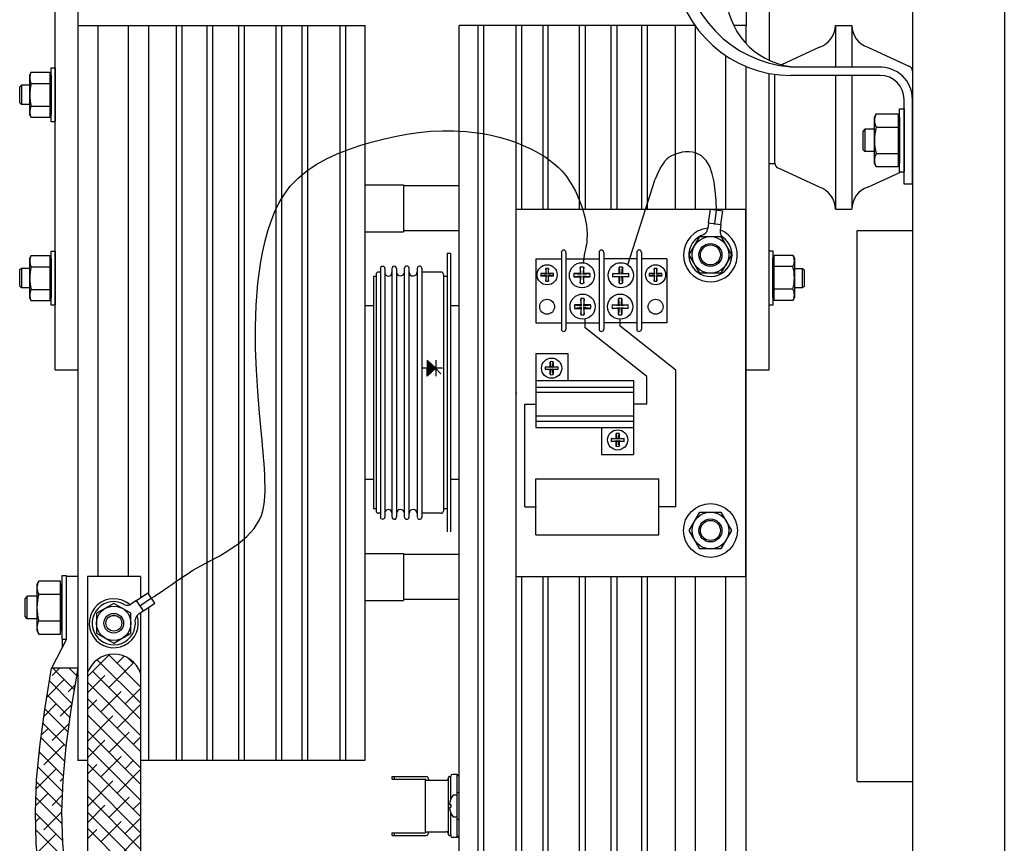
# Model space of a CAD drawing. Extents: x -45 to 114, y -39 to 10.
# Drawn here: x 104 to 114, y -10 to -1 of the extents above; entities that cross this region are included whole.
import ezdxf

# ---------------------------------------------------------------- set-up
doc = ezdxf.new("R2010")
doc.units = 0
doc.header["$MEASUREMENT"] = 0
doc.layers.get('0').update_dxf_attribs({"linetype": 'CONTINUOUS'})

# ---------------------------------------------------------------- blocks, each defined once
blk = doc.blocks.new('A$C643D7D49')
at = {"linetype": 'Continuous'}
for p, q in [((11.022, 33), (11.022, 0)), ((12.022, 33), (12.022, 0)), ((1.687, 19.25), (1.687, 26.246)), ((1.937, 19.25), (1.937, 26.246)), ((9.21, 24.748), (9.21, 23)), ((9.46, 24.748), (9.46, 22.62)), ((1.937, 15), (1.937, 23)), ((1.937, 23), (5.062, 23)), ((2.157, 17), (2.157, 23)), ((2.487, 17), (2.487, 23)), ((2.707, 16.808), (2.707, 23)), ((3.008, 15), (3.008, 23)), ((3.071, 15), (3.071, 23)), ((3.341, 15), (3.341, 23)), ((3.404, 15), (3.404, 23)), ((3.686, 15), (3.686, 23)), ((3.748, 15), (3.748, 23)), ((4.093, 15), (4.093, 23)), ((4.155, 15), (4.155, 23)), ((4.377, 15), (4.377, 23)), ((4.44, 15), (4.44, 23)), ((4.79, 15), (4.79, 23)), ((4.853, 15), (4.853, 23)), ((5.062, 15), (5.062, 23)), ((6.085, 6), (6.085, 23)), ((8.652, 23), (6.085, 23)), ((6.294, 6), (6.294, 23)), ((6.356, 6), (6.356, 23)), ((6.707, 12), (6.707, 23)), ((6.769, 21), (6.769, 23)), ((7, 21), (7, 23)), ((7.054, 21), (7.054, 23)), ((7.398, 21), (7.398, 23)), ((7.461, 21), (7.461, 23)), ((7.743, 21), (7.743, 23)), ((7.805, 21), (7.805, 23)), ((8.076, 21), (8.076, 23)), ((8.138, 21), (8.138, 23)), ((8.44, 21), (8.44, 23)), ((8.66, 21), (8.66, 22.989)), ((9.21, 23), (9.073, 23)), ((9.21, 22.801), (9.21, 23)), ((10.182, 23), (10.182, 22.545)), ((10.182, 23), (10.362, 23)), ((10.362, 23), (10.362, 22.545)), ((10.009, 22.762), (9.595, 22.571)), ((10.534, 22.762), (10.981, 22.556)), ((8.99, 21), (8.99, 22.669)), ((1.644, 21.948), (1.644, 22.538)), ((1.644, 22.538), (1.687, 22.538)), ((1.687, 22.538), (1.687, 21.953)), ((9.21, 10.448), (9.21, 22.552)), ((10.687, 22.545), (9.697, 22.545)), ((1.411, 22.457), (1.427, 22.49)), ((1.411, 22.029), (1.411, 22.457)), ((1.427, 22.49), (1.631, 22.49)), ((1.631, 22.49), (1.631, 21.996)), ((1.631, 22.457), (1.644, 22.457)), ((1.644, 22.457), (1.644, 22.029)), ((9.46, 19.248), (9.46, 22.477)), ((9.522, 21.5), (9.522, 22.467)), ((10.669, 22.455), (9.697, 22.455)), ((10.182, 22.455), (10.182, 21)), ((10.362, 22.455), (10.362, 21)), ((11.022, 22.5), (11.022, 21.5)), ((1.321, 22.348), (1.301, 22.328)), ((1.301, 22.328), (1.301, 22.159)), ((1.321, 22.348), (1.321, 22.139)), ((1.411, 22.348), (1.321, 22.348)), ((1.427, 22.367), (1.631, 22.367)), ((10.931, 21.271), (10.931, 22.193)), ((11.021, 21.271), (11.021, 22.211)), ((1.321, 22.139), (1.301, 22.159)), ((1.411, 22.139), (1.321, 22.139)), ((1.427, 22.12), (1.631, 22.12)), ((10.881, 21.402), (10.881, 22.092)), ((10.881, 22.092), (10.931, 22.092)), ((10.931, 22.092), (10.931, 21.408)), ((1.427, 21.996), (1.411, 22.029)), ((1.631, 21.996), (1.427, 21.996)), ((1.644, 22.029), (1.631, 22.029)), ((10.608, 21.997), (10.627, 22.036)), ((10.608, 21.497), (10.608, 21.997)), ((10.627, 22.036), (10.865, 22.036)), ((10.865, 22.036), (10.865, 21.459)), ((10.865, 21.997), (10.881, 21.997)), ((10.881, 21.997), (10.881, 21.497)), ((1.687, 21.948), (1.644, 21.948)), ((10.627, 21.891), (10.865, 21.891)), ((10.503, 21.869), (10.48, 21.846)), ((10.48, 21.846), (10.48, 21.648)), ((10.503, 21.869), (10.503, 21.625)), ((10.608, 21.869), (10.503, 21.869)), ((10.503, 21.625), (10.48, 21.648)), ((10.608, 21.625), (10.503, 21.625)), ((10.627, 21.603), (10.865, 21.603)), ((9.522, 21.491), (9.46, 21.491)), ((10.009, 21.238), (9.562, 21.444)), ((10.627, 21.459), (10.608, 21.497)), ((10.865, 21.459), (10.627, 21.459)), ((10.881, 21.497), (10.865, 21.497)), ((10.534, 21.238), (10.89, 21.402)), ((10.931, 21.402), (10.881, 21.402)), ((5.062, 21.263), (5.48, 21.263)), ((5.48, 21.263), (5.48, 20.751)), ((6.085, 21.254), (5.48, 21.254)), ((7.923, 20.392), (8.222, 21.324)), ((11.021, 21.271), (10.931, 21.271)), ((6.707, 17), (6.707, 21)), ((6.707, 21), (9.207, 21)), ((8.801, 20.849), (8.821, 20.998)), ((8.821, 20.998), (8.957, 20.979)), ((8.869, 20.84), (8.889, 20.989)), ((8.937, 20.831), (8.957, 20.979)), ((9.207, 17), (9.207, 21)), ((10.182, 21), (10.362, 21)), ((8.801, 20.849), (8.792, 20.788)), ((8.801, 20.849), (8.937, 20.831)), ((8.868, 20.84), (8.867, 20.831)), ((8.937, 20.831), (8.928, 20.769)), ((5.062, 20.751), (5.48, 20.751)), ((6.085, 20.762), (5.48, 20.762)), ((8.59, 20.5), (8.706, 20.7)), ((8.706, 20.7), (8.937, 20.7)), ((8.792, 20.788), (8.791, 20.781)), ((8.928, 20.769), (8.927, 20.762)), ((8.937, 20.7), (9.053, 20.5)), ((10.42, 20.765), (11.022, 20.765)), ((10.42, 14.765), (10.42, 20.765)), ((1.411, 20.461), (1.427, 20.494)), ((1.427, 20.494), (1.631, 20.494)), ((1.631, 20.494), (1.631, 20.001)), ((1.644, 19.952), (1.644, 20.543)), ((1.644, 20.543), (1.687, 20.543)), ((1.687, 20.543), (1.687, 19.957)), ((5.954, 20.515), (5.954, 17.485)), ((5.993, 20.515), (5.954, 20.515)), ((5.993, 20.515), (5.993, 17.485)), ((7.199, 20.528), (7.199, 19.692)), ((7.249, 20.528), (7.249, 19.692)), ((7.609, 20.528), (7.609, 19.692)), ((7.609, 20.528), (7.609, 19.692)), ((7.66, 20.528), (7.66, 19.692)), ((7.66, 20.528), (7.66, 19.692)), ((8.02, 20.528), (8.02, 19.692)), ((8.071, 20.528), (8.071, 19.692)), ((8.706, 20.3), (8.59, 20.5)), ((9.053, 20.5), (8.937, 20.3)), ((9.46, 20.545), (9.502, 20.545)), ((9.46, 19.955), (9.46, 20.54)), ((9.502, 20.545), (9.502, 19.955)), ((9.516, 20.003), (9.516, 20.497)), ((9.516, 20.497), (9.719, 20.497)), ((9.719, 20.497), (9.736, 20.464)), ((1.411, 20.034), (1.411, 20.461)), ((1.427, 20.371), (1.631, 20.371)), ((1.631, 20.461), (1.644, 20.461)), ((1.644, 20.461), (1.644, 20.034)), ((6.92, 20.459), (7.199, 20.459)), ((6.92, 20.459), (6.92, 19.761)), ((7.249, 20.459), (7.609, 20.459)), ((8.02, 20.459), (7.66, 20.459)), ((8.349, 20.459), (8.071, 20.459)), ((8.349, 20.459), (8.349, 19.761)), ((9.502, 20.036), (9.502, 20.464)), ((9.502, 20.464), (9.516, 20.464)), ((9.719, 20.374), (9.516, 20.374)), ((9.736, 20.464), (9.736, 20.036)), ((1.321, 20.352), (1.301, 20.333)), ((1.301, 20.333), (1.301, 20.163)), ((1.321, 20.352), (1.321, 20.143)), ((1.411, 20.352), (1.321, 20.352)), ((5.153, 20.266), (5.153, 17.734)), ((5.181, 20.266), (5.153, 20.266)), ((5.181, 20.288), (5.181, 17.712)), ((5.228, 20.313), (5.206, 20.313)), ((5.228, 20.351), (5.228, 17.649)), ((5.279, 17.646), (5.279, 20.354)), ((5.354, 20.35), (5.354, 17.65)), ((5.405, 20.351), (5.405, 17.649)), ((5.489, 20.355), (5.489, 17.645)), ((5.54, 20.357), (5.54, 17.643)), ((5.63, 20.353), (5.63, 17.647)), ((5.681, 20.355), (5.681, 17.645)), ((5.89, 20.313), (5.681, 20.313)), ((5.915, 20.288), (5.915, 17.712)), ((5.954, 20.266), (5.915, 20.266)), ((6.975, 20.298), (7.037, 20.292)), ((7.03, 20.298), (6.975, 20.298)), ((7.037, 20.277), (6.975, 20.271)), ((6.975, 20.271), (7.03, 20.271)), ((7.037, 20.292), (7.03, 20.353)), ((7.03, 20.353), (7.03, 20.298)), ((7.03, 20.216), (7.037, 20.277)), ((7.03, 20.271), (7.03, 20.216)), ((7.058, 20.353), (7.051, 20.292)), ((7.051, 20.292), (7.113, 20.298)), ((7.051, 20.277), (7.058, 20.216)), ((7.113, 20.271), (7.051, 20.277)), ((7.058, 20.298), (7.058, 20.353)), ((7.113, 20.298), (7.058, 20.298)), ((7.058, 20.216), (7.058, 20.271)), ((7.058, 20.271), (7.113, 20.271)), ((7.404, 20.297), (7.336, 20.297)), ((7.336, 20.297), (7.413, 20.289)), ((7.413, 20.269), (7.336, 20.26)), ((7.404, 20.366), (7.404, 20.297)), ((7.413, 20.289), (7.404, 20.366)), ((7.404, 20.191), (7.413, 20.269)), ((7.442, 20.366), (7.433, 20.289)), ((7.433, 20.289), (7.51, 20.297)), ((7.433, 20.269), (7.442, 20.191)), ((7.51, 20.26), (7.433, 20.269)), ((7.442, 20.297), (7.442, 20.366)), ((7.51, 20.297), (7.442, 20.297)), ((7.759, 20.297), (7.827, 20.297)), ((7.836, 20.289), (7.759, 20.297)), ((7.759, 20.26), (7.836, 20.269)), ((7.827, 20.297), (7.827, 20.366)), ((7.827, 20.366), (7.836, 20.289)), ((7.836, 20.269), (7.827, 20.191)), ((7.856, 20.289), (7.865, 20.366)), ((7.933, 20.297), (7.856, 20.289)), ((7.856, 20.269), (7.933, 20.26)), ((7.865, 20.191), (7.856, 20.269)), ((7.865, 20.366), (7.865, 20.297)), ((7.865, 20.297), (7.933, 20.297)), ((8.156, 20.298), (8.218, 20.292)), ((8.211, 20.298), (8.156, 20.298)), ((8.218, 20.277), (8.156, 20.271)), ((8.156, 20.271), (8.211, 20.271)), ((8.218, 20.292), (8.211, 20.353)), ((8.211, 20.353), (8.211, 20.298)), ((8.211, 20.216), (8.218, 20.277)), ((8.211, 20.271), (8.211, 20.216)), ((8.239, 20.353), (8.233, 20.292)), ((8.233, 20.292), (8.294, 20.298)), ((8.294, 20.271), (8.233, 20.277)), ((8.233, 20.277), (8.239, 20.216)), ((8.239, 20.298), (8.239, 20.353)), ((8.294, 20.298), (8.239, 20.298)), ((8.239, 20.271), (8.294, 20.271)), ((8.239, 20.216), (8.239, 20.271)), ((8.937, 20.3), (8.706, 20.3)), ((9.736, 20.354), (9.826, 20.354)), ((9.826, 20.146), (9.826, 20.354)), ((9.826, 20.354), (9.845, 20.335)), ((9.845, 20.165), (9.845, 20.335)), ((1.321, 20.143), (1.301, 20.163)), ((7.336, 20.26), (7.404, 20.26)), ((7.404, 20.26), (7.404, 20.191)), ((7.442, 20.191), (7.442, 20.26)), ((7.442, 20.26), (7.51, 20.26)), ((7.827, 20.26), (7.759, 20.26)), ((7.827, 20.191), (7.827, 20.26)), ((7.865, 20.26), (7.865, 20.191)), ((7.933, 20.26), (7.865, 20.26)), ((9.826, 20.146), (9.845, 20.165)), ((1.411, 20.143), (1.321, 20.143)), ((1.427, 20.124), (1.631, 20.124)), ((9.719, 20.127), (9.516, 20.127)), ((9.736, 20.146), (9.826, 20.146)), ((1.427, 20.001), (1.411, 20.034)), ((1.631, 20.001), (1.427, 20.001)), ((1.644, 20.034), (1.631, 20.034)), ((1.687, 19.952), (1.644, 19.952)), ((5.153, 19.945), (5.062, 19.945)), ((6.085, 19.945), (5.993, 19.945)), ((7.343, 19.956), (7.42, 19.947)), ((7.412, 19.956), (7.343, 19.956)), ((7.42, 19.947), (7.412, 20.024)), ((7.412, 20.024), (7.412, 19.956)), ((7.449, 20.024), (7.44, 19.947)), ((7.44, 19.947), (7.518, 19.956)), ((7.449, 19.956), (7.449, 20.024)), ((7.518, 19.956), (7.449, 19.956)), ((7.829, 19.947), (7.751, 19.956)), ((7.751, 19.956), (7.82, 19.956)), ((7.82, 20.024), (7.829, 19.947)), ((7.82, 19.956), (7.82, 20.024)), ((7.849, 19.947), (7.857, 20.024)), ((7.926, 19.956), (7.849, 19.947)), ((7.857, 20.024), (7.857, 19.956)), ((7.857, 19.956), (7.926, 19.956)), ((9.502, 19.955), (9.46, 19.955)), ((9.516, 20.036), (9.502, 20.036)), ((9.719, 20.003), (9.516, 20.003)), ((9.736, 20.036), (9.719, 20.003)), ((7.42, 19.927), (7.343, 19.918)), ((7.343, 19.918), (7.412, 19.918)), ((7.412, 19.85), (7.42, 19.927)), ((7.412, 19.918), (7.412, 19.85)), ((7.44, 19.927), (7.449, 19.85)), ((7.518, 19.918), (7.44, 19.927)), ((7.449, 19.85), (7.449, 19.918)), ((7.449, 19.918), (7.518, 19.918)), ((7.751, 19.918), (7.829, 19.927)), ((7.82, 19.918), (7.751, 19.918)), ((7.829, 19.927), (7.82, 19.85)), ((7.82, 19.85), (7.82, 19.918)), ((7.857, 19.85), (7.849, 19.927)), ((7.849, 19.927), (7.926, 19.918)), ((7.857, 19.918), (7.857, 19.85)), ((7.926, 19.918), (7.857, 19.918)), ((6.92, 19.761), (7.199, 19.761)), ((7.249, 19.761), (7.609, 19.761)), ((7.458, 19.707), (7.458, 19.803)), ((8.02, 19.761), (7.66, 19.761)), ((7.838, 19.724), (7.838, 19.8)), ((8.349, 19.761), (8.071, 19.761)), ((8.131, 19.178), (7.458, 19.707)), ((8.446, 19.246), (7.838, 19.724)), ((6.92, 19.427), (6.92, 18.621)), ((6.92, 19.427), (7.27, 19.427)), ((7.27, 19.427), (7.27, 19.132)), ((5.737, 19.353), (5.737, 19.267)), ((5.834, 19.267), (5.737, 19.353)), ((5.737, 19.348), (5.825, 19.259)), ((5.737, 19.333), (5.817, 19.252)), ((5.737, 19.314), (5.75, 19.327)), ((5.737, 19.318), (5.809, 19.245)), ((5.737, 19.299), (5.743, 19.304)), ((5.737, 19.303), (5.801, 19.238)), ((5.739, 19.331), (5.749, 19.341)), ((5.746, 19.293), (5.765, 19.312)), ((5.754, 19.316), (5.765, 19.327)), ((5.761, 19.278), (5.78, 19.297)), ((5.769, 19.301), (5.781, 19.313)), ((5.784, 19.286), (5.797, 19.299)), ((5.834, 19.353), (5.834, 19.181)), ((7.077, 19.283), (7.077, 19.337)), ((7.077, 19.337), (7.084, 19.276)), ((7.101, 19.276), (7.109, 19.337)), ((7.109, 19.337), (7.109, 19.283)), ((1.687, 19.25), (1.937, 19.25)), ((5.903, 19.267), (5.69, 19.267)), ((5.737, 19.288), (5.793, 19.231)), ((5.737, 19.273), (5.785, 19.224)), ((5.737, 19.253), (5.75, 19.267)), ((5.737, 19.181), (5.737, 19.267)), ((5.834, 19.267), (5.737, 19.181)), ((5.737, 19.258), (5.777, 19.217)), ((5.737, 19.238), (5.743, 19.244)), ((5.737, 19.243), (5.769, 19.21)), ((5.737, 19.228), (5.761, 19.203)), ((5.737, 19.212), (5.753, 19.196)), ((5.737, 19.193), (5.75, 19.207)), ((5.737, 19.197), (5.745, 19.189)), ((5.739, 19.271), (5.758, 19.289)), ((5.739, 19.21), (5.758, 19.229)), ((5.746, 19.233), (5.765, 19.252)), ((5.754, 19.256), (5.773, 19.274)), ((5.761, 19.218), (5.78, 19.237)), ((5.764, 19.205), (5.773, 19.214)), ((5.769, 19.241), (5.788, 19.259)), ((5.776, 19.263), (5.795, 19.282)), ((5.784, 19.225), (5.803, 19.244)), ((5.791, 19.248), (5.81, 19.267)), ((5.799, 19.271), (5.813, 19.285)), ((5.814, 19.256), (5.829, 19.271)), ((5.824, 19.276), (5.833, 19.267)), ((5.831, 19.264), (5.888, 19.207)), ((7.023, 19.283), (7.077, 19.283)), ((7.084, 19.276), (7.023, 19.283)), ((7.023, 19.251), (7.084, 19.259)), ((7.077, 19.251), (7.023, 19.251)), ((7.084, 19.259), (7.077, 19.197)), ((7.077, 19.197), (7.077, 19.251)), ((7.162, 19.283), (7.101, 19.276)), ((7.101, 19.259), (7.162, 19.251)), ((7.109, 19.197), (7.101, 19.259)), ((7.109, 19.283), (7.162, 19.283)), ((7.109, 19.251), (7.109, 19.197)), ((7.162, 19.251), (7.109, 19.251)), ((8.446, 17.758), (8.446, 19.246)), ((9.21, 19.248), (9.46, 19.248)), ((5.737, 19.182), (5.737, 19.182)), ((6.92, 19.132), (7.985, 19.132)), ((7.985, 19.132), (7.985, 18.327)), ((8.131, 18.877), (8.131, 19.178)), ((6.92, 19.062), (7.985, 19.062)), ((6.92, 19.005), (7.985, 19.005)), ((6.803, 17.758), (6.803, 18.877)), ((6.803, 18.877), (6.92, 18.877)), ((8.131, 18.877), (7.985, 18.877)), ((6.92, 18.748), (7.985, 18.748)), ((6.92, 18.691), (7.985, 18.691)), ((6.92, 18.621), (7.985, 18.621)), ((7.635, 18.621), (7.635, 18.327)), ((7.796, 18.556), (7.803, 18.495)), ((7.796, 18.502), (7.796, 18.556)), ((7.82, 18.495), (7.828, 18.556)), ((7.828, 18.556), (7.828, 18.502)), ((7.803, 18.495), (7.742, 18.502)), ((7.742, 18.502), (7.796, 18.502)), ((7.742, 18.47), (7.803, 18.478)), ((7.796, 18.47), (7.742, 18.47)), ((7.803, 18.478), (7.796, 18.416)), ((7.796, 18.416), (7.796, 18.47)), ((7.881, 18.502), (7.82, 18.495)), ((7.828, 18.416), (7.82, 18.478)), ((7.82, 18.478), (7.881, 18.47)), ((7.828, 18.502), (7.881, 18.502)), ((7.881, 18.47), (7.828, 18.47)), ((7.828, 18.47), (7.828, 18.416)), ((7.635, 18.327), (7.985, 18.327)), ((5.153, 18.055), (5.062, 18.055)), ((6.085, 18.055), (5.993, 18.055)), ((6.92, 18.063), (8.259, 18.063)), ((6.92, 17.453), (6.92, 18.063)), ((8.259, 17.453), (8.259, 18.063)), ((5.181, 17.734), (5.153, 17.734)), ((5.954, 17.734), (5.915, 17.734)), ((6.803, 17.758), (6.92, 17.758)), ((8.446, 17.758), (8.259, 17.758)), ((8.59, 17.5), (8.706, 17.7)), ((8.706, 17.7), (8.937, 17.7)), ((8.937, 17.7), (9.053, 17.5)), ((5.228, 17.687), (5.206, 17.687)), ((5.89, 17.687), (5.681, 17.687)), ((8.706, 17.3), (8.59, 17.5)), ((9.053, 17.5), (8.937, 17.3)), ((6.92, 17.453), (8.259, 17.453)), ((8.937, 17.3), (8.706, 17.3)), ((5.062, 17.249), (5.48, 17.249)), ((5.48, 17.249), (5.48, 16.737)), ((6.085, 17.24), (5.48, 17.24)), ((1.509, 16.949), (1.489, 16.911)), ((1.746, 16.949), (1.509, 16.949)), ((1.746, 16.372), (1.746, 16.949)), ((1.762, 17.006), (1.762, 16.316)), ((1.812, 17.006), (1.762, 17.006)), ((1.812, 16.316), (1.812, 17)), ((1.937, 17), (1.812, 17)), ((1.937, 16), (1.937, 17)), ((2.617, 17), (2.038, 17)), ((2.038, 17), (2.038, 15.946)), ((2.617, 17), (2.617, 16.768)), ((6.707, 17), (9.207, 17)), ((6.769, 12), (6.769, 17)), ((7, 12), (7, 17)), ((7.054, 12), (7.054, 17)), ((7.398, 12), (7.398, 17)), ((7.461, 12), (7.461, 17)), ((7.743, 12), (7.743, 17)), ((7.805, 12), (7.805, 17)), ((8.076, 12), (8.076, 17)), ((8.138, 12), (8.138, 17)), ((8.44, 12), (8.44, 17)), ((8.66, 12), (8.66, 17)), ((8.99, 12), (8.99, 17)), ((1.489, 16.911), (1.489, 16.411)), ((1.762, 16.911), (1.746, 16.911)), ((1.762, 16.411), (1.762, 16.911)), ((1.384, 16.783), (1.361, 16.76)), ((1.361, 16.562), (1.361, 16.76)), ((1.384, 16.539), (1.384, 16.783)), ((1.489, 16.783), (1.384, 16.783)), ((1.509, 16.805), (1.746, 16.805)), ((2.573, 16.739), (2.521, 16.704)), ((2.573, 16.739), (2.698, 16.822)), ((2.65, 16.624), (2.573, 16.739)), ((2.611, 16.681), (2.736, 16.765)), ((2.774, 16.708), (2.698, 16.822)), ((5.062, 16.737), (5.48, 16.737)), ((6.085, 16.748), (5.48, 16.748)), ((2.326, 16.706), (2.139, 16.598)), ((2.513, 16.598), (2.326, 16.706)), ((2.521, 16.704), (2.516, 16.7)), ((2.65, 16.624), (2.598, 16.59)), ((2.612, 16.681), (2.604, 16.676)), ((2.65, 16.624), (2.774, 16.708)), ((2.707, 15), (2.707, 16.663)), ((1.384, 16.539), (1.361, 16.562)), ((1.489, 16.539), (1.384, 16.539)), ((1.509, 16.517), (1.746, 16.517)), ((2.139, 16.598), (2.139, 16.382)), ((2.513, 16.382), (2.513, 16.598)), ((2.598, 16.59), (2.592, 16.586)), ((2.617, 16.602), (2.617, 15.946)), ((1.489, 16.411), (1.509, 16.372)), ((1.746, 16.411), (1.762, 16.411)), ((1.509, 16.372), (1.746, 16.372)), ((1.812, 16.316), (1.648, 16)), ((1.762, 16.316), (1.812, 16.316)), ((1.768, 16.231), (1.768, 16.316)), ((2.139, 16.382), (2.326, 16.274)), ((2.326, 16.274), (2.513, 16.382)), ((2.038, 15.909), (2.278, 16.149)), ((2.145, 16.093), (2.617, 15.622)), ((2.268, 16.148), (2.617, 15.799)), ((2.361, 16.055), (2.438, 16.132)), ((2.48, 16.112), (2.542, 16.05)), ((1.574, 15.551), (1.648, 16)), ((1.937, 16), (1.648, 16)), ((1.734, 16), (1.654, 15.92)), ((1.898, 15.764), (1.663, 16)), ((1.923, 15.916), (1.839, 16)), ((1.863, 15.551), (1.937, 16)), ((2.272, 15.79), (2.545, 16.062)), ((1.787, 15.876), (1.596, 15.685)), ((2.038, 15.946), (2.038, 13.029)), ((2.038, 15.732), (2.228, 15.922)), ((2.098, 15.964), (2.617, 15.445)), ((2.617, 15.946), (2.617, 13.029)), ((1.873, 15.613), (1.625, 15.861)), ((1.907, 15.819), (1.831, 15.743)), ((2.038, 15.848), (2.617, 15.269)), ((2.449, 15.613), (2.617, 15.78)), ((1.851, 15.459), (1.6, 15.709)), ((2.038, 15.671), (2.617, 15.092)), ((2.038, 15.555), (2.14, 15.657)), ((2.184, 15.524), (2.405, 15.745)), ((1.52, 15.149), (1.574, 15.551)), ((1.699, 15.611), (1.564, 15.476)), ((1.83, 15.303), (1.575, 15.557)), ((1.872, 15.608), (1.743, 15.478)), ((1.809, 15.149), (1.863, 15.551)), ((2.361, 15.348), (2.617, 15.604)), ((2.038, 15.494), (2.617, 14.915)), ((2.038, 15.201), (2.316, 15.48)), ((1.61, 15.345), (1.536, 15.272)), ((1.809, 15.147), (1.554, 15.402)), ((1.843, 15.401), (1.654, 15.213)), ((1.793, 14.985), (1.533, 15.246)), ((2.038, 15.317), (2.617, 14.738)), ((2.272, 15.083), (2.493, 15.304)), ((2.537, 15.171), (2.617, 15.25)), ((1.486, 14.781), (1.52, 15.149)), ((1.787, 15.169), (1.566, 14.948)), ((1.774, 14.781), (1.809, 15.149)), ((2.038, 15.025), (2.228, 15.215)), ((2.038, 15.14), (2.617, 14.562)), ((1.522, 15.08), (1.513, 15.071)), ((1.778, 14.824), (1.514, 15.088)), ((2.184, 14.817), (2.405, 15.038)), ((1.699, 14.903), (1.482, 14.687)), ((1.77, 14.656), (1.499, 14.926)), ((1.937, 15), (2.038, 15)), ((2.038, 14.964), (2.617, 14.385)), ((2.038, 14.848), (2.14, 14.95)), ((2.449, 14.906), (2.542, 14.999)), ((2.617, 15), (5.062, 15)), ((1.777, 14.805), (1.743, 14.771)), ((2.361, 14.641), (2.617, 14.896)), ((5.355, 14.792), (5.355, 14.82)), ((5.355, 14.82), (5.727, 14.82)), ((5.378, 14.82), (5.378, 14.792)), ((5.752, 14.795), (5.752, 14.78)), ((5.97, 14.195), (5.97, 14.809)), ((5.97, 14.809), (5.97, 14.805)), ((5.97, 14.809), (5.97, 14.805)), ((5.982, 14.821), (5.994, 14.821)), ((5.994, 14.809), (5.994, 14.824)), ((5.994, 14.572), (5.994, 14.81)), ((6.065, 14.844), (6.014, 14.844)), ((6.065, 14.156), (6.065, 14.844)), ((6.085, 14.175), (6.085, 14.826)), ((1.472, 14.434), (1.486, 14.781)), ((1.763, 14.485), (1.485, 14.764)), ((1.761, 14.434), (1.774, 14.781)), ((2.038, 14.787), (2.617, 14.208)), ((2.038, 14.494), (2.316, 14.773)), ((5.355, 14.792), (5.716, 14.792)), ((5.72, 14.22), (5.72, 14.78)), ((5.72, 14.78), (5.945, 14.78)), ((5.72, 14.78), (5.945, 14.78)), ((5.726, 14.782), (5.726, 14.78)), ((10.42, 14.765), (11.022, 14.765)), ((1.61, 14.638), (1.475, 14.503)), ((1.764, 14.307), (1.478, 14.593)), ((1.768, 14.62), (1.654, 14.506)), ((2.038, 14.61), (2.617, 14.031)), ((2.272, 14.375), (2.493, 14.596)), ((6.065, 14.619), (6.027, 14.619)), ((6.065, 14.647), (6.085, 14.647)), ((6.065, 14.381), (6.065, 14.619)), ((2.038, 14.318), (2.228, 14.508)), ((2.537, 14.464), (2.617, 14.543)), ((5.98, 14.516), (5.996, 14.516)), ((5.996, 14.484), (5.98, 14.484)), ((5.996, 14.516), (5.996, 14.484)), ((1.481, 14.095), (1.472, 14.434)), ((1.769, 14.126), (1.473, 14.422)), ((1.522, 14.373), (1.475, 14.326)), ((1.761, 14.436), (1.566, 14.241)), ((1.77, 14.095), (1.761, 14.434)), ((2.038, 14.433), (2.617, 13.854)), ((2.449, 14.199), (2.617, 14.366)), ((5.994, 14.19), (5.994, 14.428)), ((6.027, 14.381), (6.065, 14.381)), ((2.184, 14.11), (2.405, 14.331)), ((6.065, 14.357), (6.085, 14.357)), ((1.785, 13.933), (1.477, 14.241)), ((1.699, 14.196), (1.491, 13.989)), ((2.038, 14.257), (2.617, 13.678)), ((2.038, 14.141), (2.14, 14.243)), ((2.361, 13.933), (2.617, 14.189)), ((5.355, 14.18), (5.355, 14.208)), ((5.355, 14.208), (5.716, 14.208)), ((5.355, 14.18), (5.727, 14.18)), ((5.378, 14.208), (5.378, 14.18)), ((5.72, 14.22), (5.945, 14.22)), ((5.726, 14.218), (5.726, 14.22)), ((5.752, 14.205), (5.752, 14.22)), ((5.97, 14.191), (5.97, 14.195)), ((5.982, 14.179), (5.994, 14.179)), ((5.994, 14.191), (5.994, 14.176)), ((6.065, 14.156), (6.014, 14.156)), ((1.513, 13.752), (1.481, 14.095)), ((1.802, 13.752), (1.77, 14.095))]:
    blk.add_line(p, q, dxfattribs=at)
at = {"linetype": 'Continuous', "extrusion": (0, 0, -1), "flags": 128}
blk.add_lwpolyline([(-2.736, 16.765), (-2.724, 16.756), (-2.727, 16.757), (-2.741, 16.766), (-2.765, 16.781), (-2.795, 16.802), (-2.83, 16.825), (-2.867, 16.85), (-2.902, 16.874), (-2.957, 16.912), (-3.003, 16.944), (-3.042, 16.971), (-3.076, 16.995), (-3.106, 17.015), (-3.134, 17.033), (-3.16, 17.051), (-3.188, 17.067), (-3.273, 17.114), (-3.369, 17.166), (-3.473, 17.222), (-3.579, 17.285), (-3.681, 17.356), (-3.774, 17.433), (-3.853, 17.52), (-3.913, 17.616), (-3.933, 17.664), (-3.948, 17.715), (-3.959, 17.767), (-3.967, 17.82), (-3.971, 17.874), (-3.973, 17.928), (-3.973, 17.983), (-3.971, 18.038), (-3.969, 18.103), (-3.966, 18.167), (-3.962, 18.231), (-3.957, 18.295), (-3.952, 18.358), (-3.946, 18.421), (-3.941, 18.484), (-3.935, 18.547), (-3.914, 18.779), (-3.895, 19.012), (-3.879, 19.246), (-3.869, 19.48), (-3.868, 19.716), (-3.875, 19.953), (-3.895, 20.191), (-3.928, 20.43), (-3.948, 20.542), (-3.973, 20.653), (-4.003, 20.763), (-4.038, 20.869), (-4.079, 20.972), (-4.128, 21.071), (-4.184, 21.163), (-4.248, 21.248), (-4.333, 21.336), (-4.428, 21.415), (-4.531, 21.484), (-4.642, 21.546), (-4.759, 21.6), (-4.88, 21.648), (-5.004, 21.691), (-5.129, 21.728), (-5.258, 21.762), (-5.387, 21.791), (-5.516, 21.816), (-5.645, 21.834), (-5.774, 21.847), (-5.903, 21.853), (-6.032, 21.852), (-6.162, 21.844), (-6.253, 21.834), (-6.343, 21.821), (-6.434, 21.803), (-6.523, 21.782), (-6.612, 21.756), (-6.699, 21.727), (-6.784, 21.693), (-6.867, 21.655), (-6.92, 21.628), (-6.972, 21.599), (-7.023, 21.568), (-7.071, 21.533), (-7.118, 21.496), (-7.163, 21.456), (-7.206, 21.412), (-7.246, 21.364), (-7.302, 21.283), (-7.352, 21.194), (-7.394, 21.1), (-7.429, 21.005), (-7.455, 20.911), (-7.472, 20.82), (-7.48, 20.735), (-7.478, 20.659), (-7.476, 20.636), (-7.472, 20.613), (-7.467, 20.589), (-7.462, 20.563), (-7.456, 20.533), (-7.449, 20.5), (-7.442, 20.461), (-7.435, 20.415)], dxfattribs=at)
at = {"linetype": 'Continuous', "flags": 128}
blk.add_lwpolyline([(8.889, 20.989), (8.883, 21.094), (8.874, 21.197), (8.862, 21.295), (8.842, 21.384), (8.815, 21.463), (8.776, 21.529), (8.725, 21.58), (8.66, 21.612), (8.626, 21.619), (8.59, 21.623), (8.552, 21.622), (8.514, 21.618), (8.477, 21.61), (8.44, 21.599), (8.406, 21.583), (8.374, 21.564), (8.347, 21.542), (8.323, 21.516), (8.302, 21.488), (8.283, 21.458), (8.266, 21.426), (8.25, 21.393), (8.236, 21.358), (8.222, 21.324)], dxfattribs=at)
at = {"linetype": 'Continuous'}
for centre, radius in [((8.822, 20.5), 0.2), ((8.822, 20.5), 0.125), ((8.822, 20.5), 0.109), ((7.044, 20.284), 0.109), ((7.423, 20.279), 0.137), ((7.846, 20.279), 0.137), ((8.225, 20.284), 0.109), ((7.43, 19.937), 0.137), ((7.839, 19.937), 0.137), ((7.044, 19.936), 0.0811), ((8.225, 19.936), 0.0811), ((7.093, 19.267), 0.11), ((7.812, 18.486), 0.11), ((8.822, 17.5), 0.293), ((8.822, 17.5), 0.2), ((8.822, 17.5), 0.125), ((8.822, 17.5), 0.109), ((2.326, 16.49), 0.187), ((2.326, 16.49), 0.107), ((2.326, 16.49), 0.0859)]:
    blk.add_circle(centre, radius, dxfattribs=at)
for centre, radius, start, end in [((9.795, 23.819), 1.274, 182.0302, 265.6133), ((9.697, 23.729), 1.274, 186.4151, 270), ((9.8, 23.352), 0.807, 180, 262.7056), ((9.932, 23), 0.25, 287.9993, 0), ((10.612, 23), 0.25, 180, 252.0007), ((10.669, 22.193), 0.353, 0, 92.9969), ((10.963, 22.5), 0.059, 0, 72.3848), ((1.535, 22.428), 0.124, 150.1124, 209.8876), ((10.669, 22.193), 0.262, 0, 90), ((1.882, 22.243), 0.471, 164.7977, 195.2023), ((1.535, 22.058), 0.124, 150.1124, 209.8876), ((10.753, 21.963), 0.145, 150.1124, 209.8876), ((11.158, 21.747), 0.55, 164.7977, 195.2023), ((10.753, 21.531), 0.145, 150.1124, 209.8876), ((9.581, 21.5), 0.059, 180, 252.3848), ((9.932, 21), 0.25, 0, 72.0007), ((10.612, 21), 0.25, 107.9993, 180), ((8.822, 20.5), 0.293, 95.6907, 68.538), ((8.822, 20.5), 0.235, 107.2937, 56.9351), ((8.715, 20.792), 0.0764, 298.3736, 352.1144), ((9.003, 20.752), 0.0764, 172.1144, 225.8551), ((1.535, 20.433), 0.124, 150.1124, 209.8876), ((7.224, 20.528), 0.0254, 0, 180), ((7.635, 20.528), 0.0254, 0, 180), ((7.635, 20.528), 0.0254, 0, 180), ((8.045, 20.528), 0.0254, 0, 180), ((9.612, 20.435), 0.124, 330.1124, 29.8876), ((1.882, 20.248), 0.471, 164.7977, 195.2023), ((5.253, 20.35), 0.0257, 8.4394, 176.5603), ((5.379, 20.353), 0.0257, 355.6942, 188.031), ((5.515, 20.353), 0.0257, 8.4394, 176.5603), ((5.655, 20.352), 0.0257, 8.4394, 176.5603), ((9.265, 20.25), 0.471, 344.7977, 15.2023), ((5.206, 20.288), 0.025, 90, 180), ((5.316, 20.308), 0.0374, 180, 0), ((5.447, 20.314), 0.0423, 180, 0), ((5.585, 20.316), 0.0447, 182.4803, 0), ((5.89, 20.288), 0.025, 0, 90), ((7.044, 20.284), 0.0703, 168.576, 191.424), ((7.044, 20.284), 0.0703, 78.576, 101.424), ((7.044, 20.284), 0.0703, 348.576, 11.424), ((7.423, 20.279), 0.0892, 167.8643, 192.1357), ((7.423, 20.279), 0.0892, 77.8643, 102.1357), ((7.423, 20.279), 0.0892, 347.8643, 12.1357), ((7.846, 20.279), 0.0892, 167.8643, 192.1357), ((7.846, 20.279), 0.0892, 77.8643, 102.1357), ((7.846, 20.279), 0.0892, 347.8643, 12.1357), ((8.225, 20.284), 0.0703, 168.576, 191.424), ((8.225, 20.284), 0.0703, 78.576, 101.424), ((8.225, 20.284), 0.0703, 348.576, 11.424), ((7.044, 20.284), 0.0703, 258.576, 281.424), ((7.423, 20.279), 0.0892, 257.8643, 282.1357), ((7.846, 20.279), 0.0892, 257.8643, 282.1357), ((8.225, 20.284), 0.0703, 258.576, 281.424), ((1.535, 20.062), 0.124, 150.1124, 209.8876), ((9.612, 20.065), 0.124, 330.1124, 29.8876), ((7.43, 19.937), 0.0892, 167.8643, 192.1357), ((7.43, 19.937), 0.0892, 77.8643, 102.1357), ((7.43, 19.937), 0.0892, 347.8643, 12.1357), ((7.839, 19.937), 0.0892, 167.8643, 192.1357), ((7.839, 19.937), 0.0892, 77.8643, 102.1357), ((7.839, 19.937), 0.0892, 347.8643, 12.1357), ((7.43, 19.937), 0.0892, 257.8643, 282.1357), ((7.839, 19.937), 0.0892, 257.8643, 282.1357), ((7.224, 19.692), 0.0254, 180, 0), ((7.635, 19.692), 0.0254, 180, 0), ((7.635, 19.692), 0.0254, 180, 0), ((8.045, 19.692), 0.0254, 180, 0), ((7.093, 19.267), 0.0715, 77.0691, 102.9309), ((7.093, 19.267), 0.0715, 167.0691, 192.9309), ((7.093, 19.267), 0.0715, 257.0691, 282.9309), ((7.093, 19.267), 0.0715, 347.0691, 12.9309), ((7.812, 18.486), 0.0715, 77.0691, 102.9309), ((7.812, 18.486), 0.0715, 167.0691, 192.9309), ((7.812, 18.486), 0.0715, 347.0691, 12.9309), ((7.812, 18.486), 0.0715, 257.0691, 282.9309), ((5.206, 17.712), 0.025, 180, 270), ((5.316, 17.692), 0.0374, 0, 180), ((5.447, 17.686), 0.0423, 0, 180), ((5.585, 17.684), 0.0447, 0, 177.5197), ((5.89, 17.712), 0.025, 270, 0), ((5.253, 17.65), 0.0257, 183.4397, 351.5606), ((5.379, 17.647), 0.0257, 171.969, 4.3058), ((5.515, 17.647), 0.0257, 183.4397, 351.5606), ((5.655, 17.648), 0.0257, 183.4397, 351.5606), ((1.634, 16.877), 0.145, 150.1124, 209.8876), ((2.039, 16.661), 0.55, 164.7977, 195.2023), ((2.326, 16.49), 0.267, 49.2429, 18.5578), ((2.326, 16.49), 0.235, 59.0796, 8.721), ((2.473, 16.763), 0.0764, 250.1596, 303.9003), ((1.634, 16.445), 0.145, 150.1124, 209.8876), ((2.635, 16.523), 0.0764, 123.9003, 177.6411), ((2.327, 15.848), 0.306, 18.7603, 161.2397), ((5.727, 14.795), 0.025, 0, 90), ((5.945, 14.805), 0.025, 270, 0), ((5.982, 14.809), 0.012, 90, 182.8259), ((5.982, 14.809), 0.012, 90, 182.8259), ((5.982, 14.809), 0.012, 90, 182.8259), ((6.014, 14.824), 0.02, 90, 180), ((6.09, 14.851), 0.0258, 194.2668, 258.8868), ((5.716, 14.782), 0.01, 0, 90), ((6.174, 14.5), 0.194, 144.3318, 175.1938), ((6.027, 14.605), 0.0132, 90, 144.3318), ((6.174, 14.5), 0.194, 184.8062, 215.6682), ((6.027, 14.395), 0.0132, 215.6682, 270), ((5.716, 14.218), 0.01, 270, 0), ((5.727, 14.205), 0.025, 270, 0), ((5.945, 14.195), 0.025, 0, 90), ((5.982, 14.191), 0.012, 177.1741, 270), ((6.014, 14.176), 0.02, 180, 270), ((6.09, 14.149), 0.0258, 101.1132, 165.7332)]:
    blk.add_arc(centre, radius, start, end, dxfattribs=at)
for p in [(6.707, 19), (6.92, 18.877), (6.92, 17.758), (8.259, 17.758), (8.259, 17.758), (1.937, 15)]:
    blk.add_point(p, dxfattribs=at)

msp = doc.modelspace()

# ---------------------------------------------------------------- block references
at = {"linetype": 'Continuous'}
msp.add_blockref('A$C643D7D49', (102.358, -23.785), dxfattribs=at)

doc.saveas('drawing.dxf')
